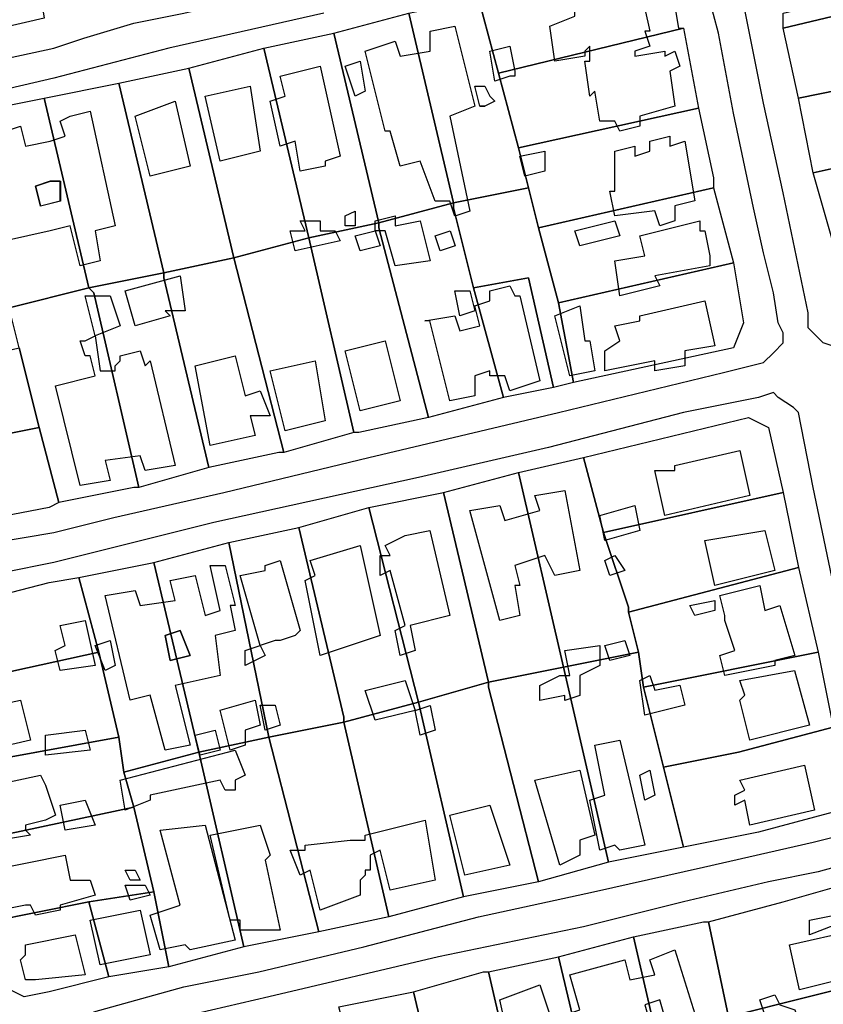
# Model space of a CAD drawing. Units: millimetres. Extents: x 12030 to 20115, y -244 to 5247.
# Drawn here: x 14287 to 14448, y 1767 to 1965 of the extents above; entities that cross this region are included whole.
import ezdxf

# ---------------------------------------------------------------- set-up
doc = ezdxf.new("R2010")
doc.units = ezdxf.units.MM
for name, color, linetype, lineweight in [('edificacion', 7, 'Continuous', 30), ('predios', 8, 'Continuous', 30), ('soleras', 251, 'Continuous', 30)]:
    doc.layers.add(name, color=color, linetype=linetype, lineweight=lineweight)

# ---------------------------------------------------------------- blocks, each defined once
blk = doc.blocks.new('BLK006889', base_point=(355100, 6298293))
at = {"layer": 'edificacion'}
blk.add_lwpolyline([(355100, 6298293), (355105, 6298295), (355105, 6298298), (355118, 6298301), (355120, 6298292), (355119, 6298292), (355120, 6298289), (355117, 6298288), (355117, 6298287), (355123, 6298288), (355123, 6298287), (355125, 6298288), (355126, 6298285), (355124, 6298284), (355125, 6298277), (355118, 6298275), (355118, 6298273), (355114, 6298272), (355113, 6298274), (355110, 6298274), (355109, 6298280), (355108, 6298279), (355107, 6298286), (355108, 6298286), (355108, 6298289), (355107, 6298288), (355107, 6298287), (355101, 6298286), (355100, 6298293)], close=True, dxfattribs=at)
blk = doc.blocks.new('BLK006923', base_point=(355063, 6298288))
at = {"layer": 'edificacion'}
blk.add_lwpolyline([(355063, 6298288), (355069, 6298290), (355070, 6298287), (355076, 6298288), (355076, 6298292), (355081, 6298293), (355085, 6298277), (355080, 6298275), (355084, 6298256), (355081, 6298255), (355080, 6298258), (355077, 6298258), (355074, 6298266), (355070, 6298265), (355068, 6298272), (355067, 6298272), (355063, 6298288)], close=True, dxfattribs=at)
blk = doc.blocks.new('BLK006941', base_point=(355093, 6298284))
at = {"layer": 'edificacion'}
blk.add_lwpolyline([(355093, 6298284), (355093, 6298283), (355093, 6298283), (355092, 6298283), (355089, 6298282), (355088, 6298288), (355092, 6298289), (355093, 6298284)], close=True, dxfattribs=at)
blk = doc.blocks.new('BLK006953', base_point=(355059, 6298285))
at = {"layer": 'edificacion'}
blk.add_lwpolyline([(355059, 6298285), (355062, 6298286), (355063, 6298280), (355061, 6298279), (355059, 6298285)], close=True, dxfattribs=at)
blk = doc.blocks.new('BLK006958', base_point=(355044, 6298278))
at = {"layer": 'edificacion'}
blk.add_lwpolyline([(355044, 6298278), (355047, 6298279), (355046, 6298283), (355054, 6298285), (355058, 6298267), (355055, 6298266), (355055, 6298265), (355050, 6298264), (355049, 6298270), (355046, 6298269), (355044, 6298278)], close=True, dxfattribs=at)
blk = doc.blocks.new('BLK006979', base_point=(355088, 6298279))
at = {"layer": 'edificacion'}
blk.add_lwpolyline([(355088, 6298279), (355089, 6298278), (355087, 6298277), (355086, 6298277), (355086, 6298277), (355085, 6298281), (355087, 6298281), (355088, 6298279)], close=True, dxfattribs=at)
blk = doc.blocks.new('BLK006980', base_point=(355031, 6298279))
at = {"layer": 'edificacion'}
blk.add_lwpolyline([(355031, 6298279), (355040, 6298281), (355042, 6298268), (355034, 6298266), (355031, 6298279)], close=True, dxfattribs=at)
blk = doc.blocks.new('BLK006999', base_point=(355088, 6298279))
at = {"layer": 'edificacion'}
blk.add_lwpolyline([(355088, 6298279), (355089, 6298278), (355089, 6298278), (355088, 6298279)], close=True, dxfattribs=at)
blk = doc.blocks.new('BLK007005', base_point=(355017, 6298275))
at = {"layer": 'edificacion'}
blk.add_lwpolyline([(355017, 6298275), (355025, 6298278), (355028, 6298265), (355020, 6298263), (355017, 6298275)], close=True, dxfattribs=at)
blk = doc.blocks.new('BLK007007', base_point=(355087, 6298277))
at = {"layer": 'edificacion'}
blk.add_lwpolyline([(355087, 6298277), (355086, 6298277), (355086, 6298277), (355087, 6298277)], close=True, dxfattribs=at)
blk = doc.blocks.new('BLK007016', base_point=(355004, 6298275))
at = {"layer": 'edificacion'}
for points in [[(355004, 6298275), (355008, 6298276), (355013, 6298253), (355009, 6298252), (355010, 6298246), (355006, 6298245), (355004, 6298253), (355000, 6298252), (354991, 6298250), (354989, 6298256), (354992, 6298257), (354988, 6298271), (354994, 6298273), (354995, 6298269), (355000, 6298270), (355003, 6298271), (355002, 6298274), (355004, 6298275)], [(355000, 6298262), (354997, 6298261), (354998, 6298257), (355002, 6298258), (355002, 6298262), (355000, 6298262)]]:
    blk.add_lwpolyline(points, close=True, dxfattribs=at)
blk = doc.blocks.new('BLK007028', base_point=(355113, 6298268))
at = {"layer": 'edificacion'}
blk.add_lwpolyline([(355113, 6298268), (355117, 6298269), (355117, 6298267), (355120, 6298268), (355120, 6298270), (355124, 6298271), (355124, 6298269), (355127, 6298270), (355129, 6298258), (355125, 6298257), (355125, 6298254), (355122, 6298253), (355121, 6298256), (355113, 6298255), (355112, 6298260), (355113, 6298260), (355113, 6298268)], close=True, dxfattribs=at)
blk = doc.blocks.new('BLK007038', base_point=(355094, 6298267))
at = {"layer": 'edificacion'}
blk.add_lwpolyline([(355094, 6298267), (355099, 6298268), (355099, 6298264), (355095, 6298263), (355094, 6298267)], close=True, dxfattribs=at)
blk = doc.blocks.new('BLK007073', base_point=(355000, 6298262))
at = {"layer": 'edificacion'}
blk.add_lwpolyline([(355000, 6298262), (355002, 6298262), (355002, 6298258), (354998, 6298257), (354997, 6298261), (355000, 6298262)], close=True, dxfattribs=at)
blk = doc.blocks.new('BLK007097', base_point=(355059, 6298255))
at = {"layer": 'edificacion'}
blk.add_lwpolyline([(355059, 6298255), (355061, 6298256), (355061, 6298253), (355059, 6298253), (355059, 6298255)], close=True, dxfattribs=at)
blk = doc.blocks.new('BLK007101', base_point=(355065, 6298254))
at = {"layer": 'edificacion'}
blk.add_lwpolyline([(355065, 6298254), (355069, 6298255), (355069, 6298253), (355074, 6298254), (355076, 6298246), (355069, 6298245), (355067, 6298252), (355065, 6298252), (355066, 6298249), (355062, 6298248), (355061, 6298251), (355065, 6298252), (355065, 6298254)], close=True, dxfattribs=at)
blk = doc.blocks.new('BLK007104', base_point=(355051, 6298252))
at = {"layer": 'edificacion'}
blk.add_lwpolyline([(355051, 6298252), (355050, 6298254), (355054, 6298254), (355054, 6298252), (355057, 6298252), (355058, 6298250), (355049, 6298248), (355048, 6298252), (355051, 6298252)], close=True, dxfattribs=at)
blk = doc.blocks.new('BLK007105', base_point=(355118, 6298251))
at = {"layer": 'edificacion'}
blk.add_lwpolyline([(355118, 6298251), (355130, 6298254), (355130, 6298252), (355131, 6298252), (355132, 6298247), (355132, 6298247), (355132, 6298245), (355121, 6298243), (355122, 6298241), (355114, 6298239), (355113, 6298246), (355119, 6298247), (355118, 6298251)], close=True, dxfattribs=at)
blk = doc.blocks.new('BLK007107', base_point=(355105, 6298252))
at = {"layer": 'edificacion'}
blk.add_lwpolyline([(355105, 6298252), (355113, 6298254), (355114, 6298251), (355106, 6298249), (355105, 6298252)], close=True, dxfattribs=at)
blk = doc.blocks.new('BLK007116', base_point=(355077, 6298251))
at = {"layer": 'edificacion'}
blk.add_lwpolyline([(355077, 6298251), (355080, 6298252), (355081, 6298249), (355078, 6298248), (355077, 6298251)], close=True, dxfattribs=at)
blk = doc.blocks.new('BLK007168', base_point=(355015, 6298240))
at = {"layer": 'edificacion'}
blk.add_lwpolyline([(355015, 6298240), (355026, 6298243), (355027, 6298236), (355023, 6298236), (355024, 6298235), (355017, 6298233), (355015, 6298240)], close=True, dxfattribs=at)
blk = doc.blocks.new('BLK007175', base_point=(355075, 6298234))
at = {"layer": 'edificacion'}
blk.add_lwpolyline([(355075, 6298234), (355081, 6298235), (355082, 6298232), (355086, 6298233), (355085, 6298237), (355088, 6298238), (355088, 6298240), (355092, 6298241), (355093, 6298239), (355094, 6298239), (355098, 6298222), (355092, 6298220), (355091, 6298223), (355088, 6298223), (355088, 6298224), (355085, 6298223), (355085, 6298219), (355080, 6298218), (355076, 6298234), (355075, 6298234)], close=True, dxfattribs=at)
blk = doc.blocks.new('BLK007179', base_point=(355081, 6298240))
at = {"layer": 'edificacion'}
blk.add_lwpolyline([(355081, 6298240), (355084, 6298240), (355085, 6298236), (355082, 6298235), (355081, 6298240)], close=True, dxfattribs=at)
blk = doc.blocks.new('BLK007183', base_point=(355007, 6298239))
at = {"layer": 'edificacion'}
blk.add_lwpolyline([(355007, 6298239), (355012, 6298239), (355014, 6298233), (355009, 6298231), (355007, 6298239)], close=True, dxfattribs=at)
blk = doc.blocks.new('BLK007186', base_point=(355118, 6298235))
at = {"layer": 'edificacion'}
blk.add_lwpolyline([(355118, 6298235), (355131, 6298238), (355133, 6298229), (355127, 6298228), (355127, 6298225), (355121, 6298224), (355121, 6298226), (355111, 6298224), (355111, 6298228), (355114, 6298230), (355113, 6298233), (355118, 6298234), (355118, 6298235)], close=True, dxfattribs=at)
blk = doc.blocks.new('BLK007189', base_point=(355101, 6298235))
at = {"layer": 'edificacion'}
blk.add_lwpolyline([(355101, 6298235), (355106, 6298237), (355107, 6298230), (355108, 6298230), (355109, 6298224), (355104, 6298223), (355101, 6298235)], close=True, dxfattribs=at)
blk = doc.blocks.new('BLK007214', base_point=(355007, 6298230))
at = {"layer": 'edificacion'}
blk.add_lwpolyline([(355007, 6298230), (355009, 6298231), (355010, 6298224), (355013, 6298224), (355013, 6298225), (355014, 6298226), (355014, 6298227), (355018, 6298228), (355019, 6298225), (355020, 6298226), (355025, 6298205), (355019, 6298204), (355018, 6298207), (355011, 6298206), (355012, 6298202), (355006, 6298201), (355001, 6298221), (355009, 6298223), (355008, 6298227), (355007, 6298227), (355006, 6298230), (355007, 6298230)], close=True, dxfattribs=at)
blk = doc.blocks.new('BLK007217', base_point=(355059, 6298228))
at = {"layer": 'edificacion'}
blk.add_lwpolyline([(355059, 6298228), (355067, 6298230), (355070, 6298218), (355062, 6298216), (355059, 6298228)], close=True, dxfattribs=at)
blk = doc.blocks.new('BLK007231', base_point=(355029, 6298225))
at = {"layer": 'edificacion'}
blk.add_lwpolyline([(355029, 6298225), (355037, 6298227), (355039, 6298219), (355042, 6298220), (355044, 6298215), (355040, 6298215), (355041, 6298211), (355032, 6298209), (355029, 6298225)], close=True, dxfattribs=at)
blk = doc.blocks.new('BLK007235', base_point=(355044, 6298224))
at = {"layer": 'edificacion'}
blk.add_lwpolyline([(355044, 6298224), (355053, 6298226), (355055, 6298214), (355047, 6298212), (355044, 6298224)], close=True, dxfattribs=at)
blk = doc.blocks.new('BLK007300', base_point=(355121, 6298204))
at = {"layer": 'edificacion'}
blk.add_lwpolyline([(355121, 6298204), (355125, 6298204), (355125, 6298205), (355138, 6298208), (355140, 6298199), (355123, 6298195), (355121, 6298204)], close=True, dxfattribs=at)
blk = doc.blocks.new('BLK007346', base_point=(355084, 6298196))
at = {"layer": 'edificacion'}
blk.add_lwpolyline([(355084, 6298196), (355090, 6298197), (355091, 6298194), (355098, 6298196), (355097, 6298199), (355103, 6298200), (355106, 6298184), (355101, 6298183), (355099, 6298187), (355093, 6298185), (355094, 6298181), (355093, 6298181), (355094, 6298175), (355090, 6298174), (355084, 6298196)], close=True, dxfattribs=at)
blk = doc.blocks.new('BLK007362', base_point=(355110, 6298195))
at = {"layer": 'edificacion'}
blk.add_lwpolyline([(355110, 6298195), (355117, 6298197), (355118, 6298192), (355111, 6298190), (355110, 6298195)], close=True, dxfattribs=at)
blk = doc.blocks.new('BLK007395', base_point=(355131, 6298190))
at = {"layer": 'edificacion'}
blk.add_lwpolyline([(355131, 6298190), (355143, 6298192), (355145, 6298184), (355133, 6298181), (355131, 6298190)], close=True, dxfattribs=at)
blk = doc.blocks.new('BLK007397', base_point=(355066, 6298187))
at = {"layer": 'edificacion'}
blk.add_lwpolyline([(355066, 6298187), (355068, 6298187), (355067, 6298189), (355071, 6298191), (355071, 6298191), (355076, 6298192), (355080, 6298175), (355072, 6298173), (355073, 6298168), (355070, 6298167), (355069, 6298172), (355071, 6298173), (355068, 6298184), (355066, 6298183), (355066, 6298187)], close=True, dxfattribs=at)
blk = doc.blocks.new('BLK007416', base_point=(355052, 6298186))
at = {"layer": 'edificacion'}
blk.add_lwpolyline([(355052, 6298186), (355062, 6298189), (355066, 6298171), (355054, 6298167), (355051, 6298182), (355053, 6298183), (355052, 6298186)], close=True, dxfattribs=at)
blk = doc.blocks.new('BLK007425', base_point=(355111, 6298186))
at = {"layer": 'edificacion'}
blk.add_lwpolyline([(355111, 6298186), (355113, 6298187), (355115, 6298184), (355112, 6298183), (355111, 6298186)], close=True, dxfattribs=at)
blk = doc.blocks.new('BLK007431', base_point=(355042, 6298169))
at = {"layer": 'edificacion'}
blk.add_lwpolyline([(355042, 6298169), (355038, 6298183), (355043, 6298184), (355043, 6298185), (355046, 6298186), (355050, 6298172), (355049, 6298171), (355049, 6298171), (355046, 6298170), (355045, 6298170), (355042, 6298169), (355042, 6298169), (355042, 6298169)], close=True, dxfattribs=at)
blk = doc.blocks.new('BLK007433', base_point=(355011, 6298179))
at = {"layer": 'edificacion'}
for points in [[(355011, 6298179), (355017, 6298180), (355018, 6298177), (355025, 6298178), (355024, 6298182), (355029, 6298183), (355031, 6298175), (355034, 6298176), (355032, 6298185), (355035, 6298185), (355037, 6298177), (355036, 6298177), (355037, 6298172), (355033, 6298171), (355034, 6298163), (355025, 6298161), (355028, 6298149), (355023, 6298148), (355020, 6298159), (355016, 6298158), (355011, 6298179)], [(355023, 6298171), (355024, 6298166), (355028, 6298167), (355026, 6298172), (355023, 6298171)]]:
    blk.add_lwpolyline(points, close=True, dxfattribs=at)
blk = doc.blocks.new('BLK007450', base_point=(355134, 6298179))
at = {"layer": 'edificacion'}
blk.add_lwpolyline([(355134, 6298179), (355142, 6298181), (355143, 6298176), (355146, 6298177), (355149, 6298167), (355145, 6298166), (355145, 6298165), (355135, 6298163), (355134, 6298167), (355137, 6298168), (355135, 6298174), (355135, 6298175), (355134, 6298179)], close=True, dxfattribs=at)
blk = doc.blocks.new('BLK007462', base_point=(355128, 6298177))
at = {"layer": 'edificacion'}
blk.add_lwpolyline([(355128, 6298177), (355133, 6298178), (355133, 6298176), (355129, 6298175), (355128, 6298177)], close=True, dxfattribs=at)
blk = doc.blocks.new('BLK007473', base_point=(355002, 6298173))
at = {"layer": 'edificacion'}
blk.add_lwpolyline([(355002, 6298173), (355007, 6298174), (355009, 6298165), (355002, 6298164), (355001, 6298168), (355003, 6298169), (355002, 6298173)], close=True, dxfattribs=at)
blk = doc.blocks.new('BLK007487', base_point=(355023, 6298171))
at = {"layer": 'edificacion'}
blk.add_lwpolyline([(355023, 6298171), (355026, 6298172), (355028, 6298167), (355024, 6298166), (355023, 6298171)], close=True, dxfattribs=at)
blk = doc.blocks.new('BLK007493', base_point=(355111, 6298169))
at = {"layer": 'edificacion'}
blk.add_lwpolyline([(355111, 6298169), (355115, 6298170), (355116, 6298167), (355112, 6298166), (355111, 6298169)], close=True, dxfattribs=at)
blk = doc.blocks.new('BLK007495', base_point=(355009, 6298169))
at = {"layer": 'edificacion'}
blk.add_lwpolyline([(355009, 6298169), (355012, 6298170), (355013, 6298165), (355011, 6298164), (355009, 6298169)], close=True, dxfattribs=at)
blk = doc.blocks.new('BLK007499', base_point=(355042, 6298169))
at = {"layer": 'edificacion'}
blk.add_lwpolyline([(355042, 6298169), (355042, 6298169), (355042, 6298169), (355042, 6298169), (355042, 6298169)], close=True, dxfattribs=at)
blk = doc.blocks.new('BLK007500', base_point=(355042, 6298169))
at = {"layer": 'edificacion'}
blk.add_lwpolyline([(355042, 6298169), (355043, 6298167), (355039, 6298165), (355039, 6298168), (355042, 6298169), (355042, 6298169), (355042, 6298169)], close=True, dxfattribs=at)
blk = doc.blocks.new('BLK007503', base_point=(355103, 6298168))
at = {"layer": 'edificacion'}
blk.add_lwpolyline([(355103, 6298168), (355110, 6298169), (355110, 6298165), (355106, 6298163), (355106, 6298159), (355103, 6298158), (355103, 6298159), (355098, 6298158), (355098, 6298161), (355102, 6298163), (355104, 6298163), (355103, 6298168)], close=True, dxfattribs=at)
blk = doc.blocks.new('BLK007528', base_point=(355138, 6298162))
at = {"layer": 'edificacion'}
blk.add_lwpolyline([(355138, 6298162), (355149, 6298164), (355152, 6298153), (355140, 6298150), (355138, 6298158), (355139, 6298159), (355138, 6298162)], close=True, dxfattribs=at)
blk = doc.blocks.new('BLK007536', base_point=(355118, 6298162))
at = {"layer": 'edificacion'}
blk.add_lwpolyline([(355118, 6298162), (355120, 6298163), (355121, 6298160), (355126, 6298161), (355127, 6298157), (355119, 6298155), (355118, 6298162)], close=True, dxfattribs=at)
blk = doc.blocks.new('BLK007539', base_point=(355063, 6298160))
at = {"layer": 'edificacion'}
blk.add_lwpolyline([(355063, 6298160), (355071, 6298162), (355073, 6298156), (355076, 6298157), (355077, 6298152), (355074, 6298151), (355073, 6298156), (355065, 6298154), (355063, 6298160)], close=True, dxfattribs=at)
blk = doc.blocks.new('BLK007554', base_point=(354980, 6298155))
at = {"layer": 'edificacion'}
blk.add_lwpolyline([(354980, 6298155), (354994, 6298158), (354996, 6298150), (354983, 6298147), (354980, 6298155)], close=True, dxfattribs=at)
blk = doc.blocks.new('BLK007557', base_point=(355034, 6298156))
at = {"layer": 'edificacion'}
blk.add_lwpolyline([(355034, 6298156), (355041, 6298158), (355042, 6298153), (355039, 6298152), (355039, 6298149), (355036, 6298148), (355034, 6298156)], close=True, dxfattribs=at)
blk = doc.blocks.new('BLK007563', base_point=(355042, 6298157))
at = {"layer": 'edificacion'}
blk.add_lwpolyline([(355042, 6298157), (355045, 6298157), (355046, 6298153), (355043, 6298152), (355042, 6298157)], close=True, dxfattribs=at)
blk = doc.blocks.new('BLK007588', base_point=(354999, 6298151))
at = {"layer": 'edificacion'}
blk.add_lwpolyline([(354999, 6298151), (355007, 6298152), (355008, 6298148), (354999, 6298147), (354999, 6298151)], close=True, dxfattribs=at)
blk = doc.blocks.new('BLK007589', base_point=(355029, 6298151))
at = {"layer": 'edificacion'}
blk.add_lwpolyline([(355029, 6298151), (355033, 6298152), (355034, 6298148), (355030, 6298147), (355029, 6298151)], close=True, dxfattribs=at)
blk = doc.blocks.new('BLK007597', base_point=(355108, 6298138))
at = {"layer": 'edificacion'}
blk.add_lwpolyline([(355108, 6298138), (355111, 6298139), (355109, 6298149), (355114, 6298150), (355119, 6298129), (355114, 6298128), (355113, 6298129), (355110, 6298128), (355108, 6298138)], close=True, dxfattribs=at)
blk = doc.blocks.new('BLK007615', base_point=(355014, 6298142))
at = {"layer": 'edificacion'}
blk.add_lwpolyline([(355014, 6298142), (355037, 6298148), (355039, 6298143), (355037, 6298142), (355037, 6298140), (355035, 6298140), (355034, 6298142), (355020, 6298139), (355020, 6298138), (355015, 6298136), (355014, 6298142)], close=True, dxfattribs=at)
blk = doc.blocks.new('BLK007633', base_point=(355138, 6298142))
at = {"layer": 'edificacion'}
blk.add_lwpolyline([(355138, 6298142), (355151, 6298145), (355153, 6298136), (355140, 6298133), (355139, 6298138), (355137, 6298137), (355137, 6298139), (355139, 6298140), (355138, 6298142)], close=True, dxfattribs=at)
blk = doc.blocks.new('BLK007645', base_point=(355097, 6298142))
at = {"layer": 'edificacion'}
blk.add_lwpolyline([(355097, 6298142), (355106, 6298144), (355109, 6298131), (355106, 6298130), (355106, 6298127), (355102, 6298125), (355097, 6298142)], close=True, dxfattribs=at)
blk = doc.blocks.new('BLK007647', base_point=(355118, 6298143))
at = {"layer": 'edificacion'}
blk.add_lwpolyline([(355118, 6298143), (355120, 6298144), (355121, 6298139), (355119, 6298138), (355118, 6298143)], close=True, dxfattribs=at)
blk = doc.blocks.new('BLK007654', base_point=(354989, 6298132))
at = {"layer": 'edificacion'}
blk.add_lwpolyline([(354989, 6298132), (354987, 6298131), (354984, 6298139), (354984, 6298139), (354984, 6298140), (354998, 6298143), (354999, 6298141), (355001, 6298135), (354999, 6298134), (354995, 6298133), (354995, 6298132), (354996, 6298131), (354996, 6298131), (354990, 6298130), (354990, 6298130), (354990, 6298131), (354989, 6298132), (354989, 6298132)], close=True, dxfattribs=at)
blk = doc.blocks.new('BLK007672', base_point=(355002, 6298137))
at = {"layer": 'edificacion'}
blk.add_lwpolyline([(355002, 6298137), (355007, 6298138), (355009, 6298133), (355003, 6298132), (355002, 6298137)], close=True, dxfattribs=at)
blk = doc.blocks.new('BLK007677', base_point=(355080, 6298135))
at = {"layer": 'edificacion'}
blk.add_lwpolyline([(355080, 6298135), (355088, 6298137), (355092, 6298125), (355083, 6298123), (355080, 6298135)], close=True, dxfattribs=at)
blk = doc.blocks.new('BLK007695', base_point=(355048, 6298128))
at = {"layer": 'edificacion'}
blk.add_lwpolyline([(355048, 6298128), (355051, 6298128), (355051, 6298129), (355060, 6298130), (355060, 6298130), (355063, 6298130), (355063, 6298131), (355075, 6298134), (355077, 6298122), (355068, 6298120), (355066, 6298128), (355064, 6298127), (355064, 6298124), (355063, 6298124), (355063, 6298123), (355062, 6298122), (355062, 6298119), (355054, 6298116), (355052, 6298124), (355050, 6298123), (355048, 6298128)], close=True, dxfattribs=at)
blk = doc.blocks.new('BLK007696', base_point=(355031, 6298133))
at = {"layer": 'edificacion'}
blk.add_lwpolyline([(355031, 6298133), (355037, 6298110), (355028, 6298108), (355027, 6298109), (355022, 6298108), (355020, 6298115), (355026, 6298117), (355022, 6298132), (355031, 6298133)], close=True, dxfattribs=at)
blk = doc.blocks.new('BLK007697', base_point=(355032, 6298131))
at = {"layer": 'edificacion'}
blk.add_lwpolyline([(355032, 6298131), (355042, 6298133), (355044, 6298127), (355043, 6298126), (355046, 6298112), (355038, 6298112), (355038, 6298114), (355036, 6298114), (355032, 6298131)], close=True, dxfattribs=at)
blk = doc.blocks.new('BLK007739', base_point=(354995, 6298117))
at = {"layer": 'edificacion'}
blk.add_lwpolyline([(354995, 6298117), (354990, 6298116), (354990, 6298116), (354988, 6298124), (354988, 6298124), (355003, 6298127), (355004, 6298122), (355008, 6298122), (355009, 6298119), (355002, 6298117), (355002, 6298116), (354997, 6298115), (354996, 6298117), (354995, 6298117)], close=True, dxfattribs=at)
blk = doc.blocks.new('BLK007754', base_point=(355015, 6298124))
at = {"layer": 'edificacion'}
blk.add_lwpolyline([(355015, 6298124), (355017, 6298124), (355018, 6298122), (355016, 6298122), (355015, 6298124)], close=True, dxfattribs=at)
blk = doc.blocks.new('BLK007765', base_point=(355015, 6298121))
at = {"layer": 'edificacion'}
blk.add_lwpolyline([(355015, 6298121), (355019, 6298121), (355020, 6298119), (355016, 6298118), (355015, 6298121)], close=True, dxfattribs=at)
blk = doc.blocks.new('BLK007804', base_point=(355008, 6298114))
at = {"layer": 'edificacion'}
blk.add_lwpolyline([(355008, 6298114), (355018, 6298116), (355020, 6298107), (355010, 6298105), (355008, 6298114)], close=True, dxfattribs=at)
blk = doc.blocks.new('BLK007811', base_point=(355152, 6298114))
at = {"layer": 'edificacion'}
blk.add_lwpolyline([(355152, 6298114), (355157, 6298115), (355157, 6298113), (355152, 6298111), (355152, 6298114)], close=True, dxfattribs=at)
blk = doc.blocks.new('BLK007822', base_point=(355148, 6298109))
at = {"layer": 'edificacion'}
blk.add_lwpolyline([(355148, 6298109), (355161, 6298112), (355162, 6298103), (355150, 6298100), (355148, 6298109)], close=True, dxfattribs=at)
blk = doc.blocks.new('BLK007826', base_point=(354995, 6298107))
at = {"layer": 'edificacion'}
blk.add_lwpolyline([(354995, 6298107), (354995, 6298109), (355005, 6298111), (355007, 6298103), (354997, 6298102), (354997, 6298102), (354995, 6298102), (354994, 6298106), (354994, 6298106), (354995, 6298107), (354995, 6298107)], close=True, dxfattribs=at)
blk = doc.blocks.new('BLK007845', base_point=(355090, 6298098))
at = {"layer": 'edificacion'}
blk.add_lwpolyline([(355090, 6298098), (355098, 6298101), (355100, 6298095), (355103, 6298095), (355103, 6298095), (355106, 6298096), (355104, 6298103), (355115, 6298106), (355116, 6298102), (355121, 6298103), (355120, 6298106), (355125, 6298108), (355130, 6298092), (355124, 6298091), (355122, 6298098), (355119, 6298097), (355121, 6298090), (355123, 6298090), (355125, 6298084), (355122, 6298084), (355122, 6298083), (355118, 6298082), (355116, 6298087), (355119, 6298088), (355119, 6298089), (355111, 6298087), (355109, 6298093), (355104, 6298092), (355105, 6298088), (355102, 6298087), (355103, 6298082), (355094, 6298080), (355090, 6298098)], close=True, dxfattribs=at)
blk = doc.blocks.new('BLK007897', base_point=(355142, 6298098))
at = {"layer": 'edificacion'}
blk.add_lwpolyline([(355142, 6298098), (355145, 6298099), (355146, 6298097), (355149, 6298096), (355150, 6298093), (355136, 6298090), (355135, 6298094), (355143, 6298095), (355142, 6298098), (355142, 6298098)], close=True, dxfattribs=at)

msp = doc.modelspace()

# ---------------------------------------------------------------- linework, layer by layer
at = {"layer": 'predios'}
for points in [[(14270.1, 2010.88), (14283.12, 2013.89), (14284.12, 2013.89), (14292.13, 1964.82), (14279.11, 1961.82), (14276.11, 1973.84), (14276.11, 1976.84), (14273.1, 1991.86), (14271.1, 2004.87), (14270.1, 2010.88)], [(14505.39, 1992.86), (14507.4, 1985.85), (14507.4, 1985.85), (14508.4, 1977.84), (14478.36, 1971.83), (14461.34, 1967.83), (14440.31, 1962.82), (14440.31, 1965.83), (14478.36, 1974.84), (14475.36, 1985.85), (14505.39, 1992.86)], [(14420.29, 1962.82), (14383.24, 1953.81), (14379.24, 1968.83), (14380.24, 1969.83), (14413.28, 1977.84), (14417.28, 1974.84), (14419.29, 1962.82), (14420.29, 1962.82)], [(14508.4, 1977.84), (14509.4, 1972.83), (14512.4, 1962.82), (14512.4, 1962.82), (14512.4, 1962.82), (14443.32, 1948.8), (14440.31, 1962.82), (14461.34, 1967.83), (14478.36, 1971.83), (14508.4, 1977.84)], [(14379.24, 1968.83), (14383.24, 1953.81), (14387.25, 1938.79), (14389.25, 1930.78), (14374.23, 1927.78), (14365.22, 1965.83), (14379.24, 1968.83)], [(14365.22, 1965.83), (14374.23, 1927.78), (14359.21, 1923.77), (14350.2, 1961.82), (14365.22, 1965.83), (14365.22, 1965.83)], [(14420.29, 1962.82), (14423.29, 1946.8), (14387.25, 1938.79), (14383.24, 1953.81), (14420.29, 1962.82)], [(14512.4, 1962.82), (14514.41, 1951.81), (14514.41, 1949.81), (14515.41, 1948.8), (14500.39, 1945.8), (14486.37, 1942.8), (14473.35, 1939.79), (14446.32, 1933.79), (14443.32, 1948.8), (14443.32, 1948.8), (14512.4, 1962.82)], [(14359.21, 1923.77), (14345.19, 1920.77), (14345.19, 1920.77), (14336.18, 1958.82), (14350.2, 1961.82), (14359.21, 1923.77)], [(14336.18, 1958.82), (14345.19, 1920.77), (14345.19, 1920.77), (14330.18, 1916.76), (14321.16, 1954.81), (14336.18, 1958.82), (14336.18, 1958.82)], [(14321.16, 1954.81), (14330.18, 1916.76), (14316.16, 1913.76), (14307.15, 1951.81), (14321.16, 1954.81), (14321.16, 1954.81)], [(14316.16, 1913.76), (14301.14, 1910.76), (14292.13, 1948.8), (14307.15, 1951.81), (14316.16, 1913.76)], [(14276.11, 1945.8), (14277.11, 1945.8), (14292.13, 1948.8), (14301.14, 1910.76), (14285.12, 1906.75), (14284.12, 1913.76), (14280.11, 1929.78), (14276.11, 1945.8)], [(14423.29, 1946.8), (14426.3, 1932.78), (14426.3, 1930.78), (14391.25, 1922.77), (14389.25, 1930.78), (14389.25, 1930.78), (14387.25, 1938.79), (14423.29, 1946.8)], [(14446.32, 1933.79), (14473.35, 1939.79), (14476.36, 1924.77), (14450.33, 1918.77), (14450.33, 1919.77), (14446.32, 1933.79)], [(14389.25, 1930.78), (14389.25, 1930.78), (14391.25, 1922.77), (14395.26, 1907.75), (14398.26, 1891.73), (14398.26, 1891.73), (14394.26, 1890.73), (14389.25, 1912.76), (14378.24, 1910.76), (14374.23, 1926.78), (14374.23, 1926.78), (14374.23, 1927.78), (14389.25, 1930.78)], [(14426.3, 1930.78), (14430.3, 1915.76), (14395.26, 1907.75), (14391.25, 1922.77), (14426.3, 1930.78)], [(14374.23, 1927.78), (14374.23, 1926.78), (14374.23, 1926.78), (14378.24, 1910.76), (14384.24, 1888.73), (14369.22, 1884.72), (14359.21, 1922.77), (14359.21, 1923.77), (14359.21, 1923.77), (14374.23, 1927.78)], [(14359.21, 1923.77), (14359.21, 1923.77), (14359.21, 1922.77), (14369.22, 1884.72), (14369.22, 1884.72), (14355.21, 1881.72), (14354.21, 1881.72), (14345.19, 1920.77), (14345.19, 1920.77), (14359.21, 1923.77)], [(14345.19, 1920.77), (14345.19, 1920.77), (14354.21, 1881.72), (14340.19, 1877.72), (14330.18, 1916.76), (14330.18, 1916.76), (14330.18, 1916.76), (14345.19, 1920.77)], [(14330.18, 1916.76), (14330.18, 1916.76), (14330.18, 1916.76), (14340.19, 1877.72), (14339.19, 1877.72), (14325.17, 1874.71), (14316.16, 1912.76), (14316.16, 1913.76), (14330.18, 1916.76)], [(14430.3, 1915.76), (14432.3, 1903.75), (14430.3, 1898.74), (14398.26, 1891.73), (14395.26, 1907.75), (14430.3, 1915.76)], [(14316.16, 1913.76), (14316.16, 1912.76), (14325.17, 1874.71), (14311.15, 1870.71), (14302.14, 1909.76), (14301.14, 1910.76), (14316.16, 1913.76)], [(14378.24, 1910.76), (14389.25, 1912.76), (14394.26, 1890.73), (14384.24, 1888.73), (14384.24, 1888.73), (14378.24, 1910.76)], [(14301.14, 1910.76), (14302.14, 1909.76), (14311.15, 1870.71), (14310.15, 1870.71), (14295.13, 1867.7), (14291.13, 1882.72), (14287.12, 1898.74), (14285.12, 1906.75), (14301.14, 1910.76)], [(14287.12, 1898.74), (14291.13, 1882.72), (14261.09, 1876.71), (14258.09, 1891.73), (14287.12, 1898.74)], [(14440.31, 1869.71), (14404.27, 1861.7), (14404.27, 1861.7), (14400.26, 1876.71), (14433.3, 1884.72), (14437.31, 1882.72), (14440.31, 1869.71)], [(14291.13, 1882.72), (14295.13, 1867.7), (14293.13, 1866.7), (14267.1, 1861.7), (14263.09, 1863.7), (14261.09, 1876.71), (14291.13, 1882.72)], [(14400.26, 1876.71), (14404.27, 1861.7), (14404.27, 1861.7), (14409.27, 1846.68), (14409.27, 1845.68), (14411.28, 1837.67), (14396.26, 1834.66), (14387.25, 1873.71), (14387.25, 1873.71), (14400.26, 1876.71)], [(14387.25, 1873.71), (14396.26, 1834.66), (14381.24, 1831.66), (14381.24, 1831.66), (14372.23, 1869.71), (14372.23, 1869.71), (14387.25, 1873.71)], [(14372.23, 1869.71), (14381.24, 1831.66), (14367.22, 1827.65), (14367.22, 1827.65), (14357.21, 1866.7), (14372.23, 1869.71)], [(14440.31, 1869.71), (14443.32, 1854.69), (14409.27, 1845.68), (14409.27, 1846.68), (14404.27, 1861.7), (14440.31, 1869.71)], [(14357.21, 1866.7), (14367.22, 1827.65), (14367.22, 1827.65), (14367.22, 1827.65), (14352.2, 1823.65), (14352.2, 1824.65), (14343.19, 1862.7), (14343.19, 1862.7), (14357.21, 1866.7)], [(14343.19, 1862.7), (14352.2, 1824.65), (14352.2, 1823.65), (14352.2, 1823.65), (14337.18, 1820.64), (14329.17, 1859.69), (14343.19, 1862.7)], [(14329.17, 1859.69), (14337.18, 1820.64), (14337.18, 1820.64), (14323.17, 1817.64), (14323.17, 1817.64), (14314.16, 1855.69), (14314.16, 1855.69), (14329.17, 1859.69)], [(14299.14, 1852.68), (14314.16, 1855.69), (14323.17, 1817.64), (14308.15, 1813.64), (14307.15, 1820.64), (14303.14, 1837.67), (14299.14, 1852.68)], [(14443.32, 1854.69), (14447.32, 1837.67), (14412.28, 1830.66), (14411.28, 1837.67), (14409.27, 1845.68), (14443.32, 1854.69)], [(14299.14, 1852.68), (14303.14, 1837.67), (14271.1, 1830.66), (14268.1, 1843.67), (14270.1, 1845.68), (14293.13, 1851.68), (14299.14, 1852.68)], [(14303.14, 1837.67), (14307.15, 1820.64), (14274.11, 1814.64), (14271.1, 1830.66), (14303.14, 1837.67)], [(14411.28, 1837.67), (14412.28, 1830.66), (14416.28, 1814.64), (14416.28, 1814.64), (14420.29, 1798.62), (14405.27, 1795.61), (14396.26, 1834.66), (14396.26, 1834.66), (14411.28, 1837.67)], [(14447.32, 1837.67), (14450.33, 1822.65), (14431.3, 1817.64), (14416.28, 1814.64), (14412.28, 1830.66), (14447.32, 1837.67)], [(14396.26, 1834.66), (14396.26, 1834.66), (14405.27, 1795.61), (14405.27, 1795.61), (14391.25, 1791.61), (14381.24, 1830.66), (14381.24, 1831.66), (14381.24, 1831.66), (14396.26, 1834.66)], [(14381.24, 1831.66), (14381.24, 1830.66), (14391.25, 1791.61), (14376.23, 1788.6), (14376.23, 1788.6), (14367.22, 1827.65), (14381.24, 1831.66)], [(14367.22, 1827.65), (14376.23, 1788.6), (14361.21, 1784.6), (14352.2, 1823.65), (14367.22, 1827.65), (14367.22, 1827.65)], [(14352.2, 1823.65), (14361.21, 1784.6), (14361.21, 1784.6), (14347.2, 1781.6), (14337.18, 1820.64), (14337.18, 1820.64), (14352.2, 1823.65), (14352.2, 1823.65)], [(14450.33, 1822.65), (14453.33, 1809.63), (14450.33, 1805.63), (14435.31, 1801.62), (14420.29, 1798.62), (14420.29, 1798.62), (14416.28, 1814.64), (14416.28, 1814.64), (14431.3, 1817.64), (14450.33, 1822.65)], [(14307.15, 1820.64), (14308.15, 1813.64), (14310.15, 1806.63), (14277.11, 1799.62), (14274.11, 1814.64), (14307.15, 1820.64)], [(14337.18, 1820.64), (14337.18, 1820.64), (14347.2, 1781.6), (14332.18, 1778.59), (14323.17, 1817.64), (14323.17, 1817.64), (14337.18, 1820.64), (14337.18, 1820.64)], [(14323.17, 1817.64), (14332.18, 1778.59), (14332.18, 1778.59), (14317.16, 1774.59), (14314.16, 1789.61), (14310.15, 1806.63), (14308.15, 1813.64), (14323.17, 1817.64)], [(14310.15, 1806.63), (14314.16, 1789.61), (14301.14, 1787.6), (14281.11, 1783.6), (14277.11, 1799.62), (14310.15, 1806.63)], [(14461.34, 1772.58), (14445.32, 1768.58), (14429.3, 1764.57), (14425.29, 1783.6), (14440.31, 1787.6), (14454.33, 1791.61), (14457.33, 1789.61), (14461.34, 1772.58)], [(14314.16, 1789.61), (14317.16, 1774.59), (14305.14, 1772.58), (14301.14, 1787.6), (14314.16, 1789.61)], [(14301.14, 1787.6), (14305.14, 1772.58), (14293.13, 1769.58), (14288.12, 1768.58), (14284.12, 1770.58), (14281.11, 1783.6), (14301.14, 1787.6)], [(14425.29, 1783.6), (14429.3, 1764.57), (14434.31, 1745.55), (14428.3, 1743.55), (14419.29, 1741.55), (14410.28, 1780.59), (14424.29, 1783.6), (14425.29, 1783.6)], [(14410.28, 1780.59), (14419.29, 1741.55), (14417.28, 1741.55), (14405.27, 1738.54), (14404.27, 1738.54), (14395.26, 1776.59), (14410.28, 1780.59)], [(14404.27, 1738.54), (14394.26, 1735.54), (14390.25, 1734.54), (14381.24, 1773.59), (14395.26, 1776.59), (14395.26, 1776.59), (14404.27, 1738.54)], [(14381.24, 1773.59), (14390.25, 1734.54), (14382.24, 1733.54), (14375.23, 1731.53), (14366.22, 1769.58), (14380.24, 1773.59), (14381.24, 1773.59)], [(14461.34, 1772.58), (14465.34, 1752.56), (14440.31, 1746.55), (14434.31, 1745.55), (14429.3, 1764.57), (14445.32, 1768.58), (14461.34, 1772.58)], [(14375.23, 1731.53), (14369.22, 1730.53), (14361.21, 1728.53), (14351.2, 1766.58), (14366.22, 1769.58), (14375.23, 1731.53)]]:
    msp.add_lwpolyline(points, close=True, dxfattribs=at)
at = {"layer": 'soleras'}
for points in [[(14294.13, 1958.82), (14300.14, 1960.82), (14310.15, 1963.82), (14320.16, 1965.83), (14337.18, 1969.83), (14355.21, 1973.84), (14375.23, 1978.84), (14390.25, 1981.85), (14404.27, 1985.85), (14415.28, 1987.85), (14416.28, 1988.85), (14417.28, 1989.86), (14418.29, 1990.86), (14419.29, 1991.86), (14419.29, 1992.86), (14419.29, 1994.86), (14419.29, 1996.86), (14418.29, 2000.87), (14415.28, 2012.88), (14412.28, 2027.9), (14409.27, 2040.92), (14406.27, 2054.94), (14403.27, 2070.96), (14402.27, 2073.96)], [(14541.44, 1918.77), (14541.44, 1918.77), (14537.43, 1917.77), (14527.42, 1915.76), (14499.39, 1909.76), (14469.35, 1902.75), (14452.33, 1899.74), (14451.33, 1898.74), (14448.32, 1899.74), (14447.32, 1900.74), (14445.32, 1902.75), (14445.32, 1905.75), (14440.31, 1929.78), (14436.31, 1947.8), (14432.3, 1967.83), (14427.3, 1987.85), (14425.29, 1998.87), (14424.29, 2001.87), (14424.29, 2001.87)], [(14294.13, 1861.7), (14306.15, 1864.7), (14328.17, 1869.71), (14357.21, 1876.71), (14395.26, 1885.73), (14428.3, 1893.74), (14436.31, 1895.74), (14438.31, 1897.74), (14440.31, 1899.74), (14440.31, 1901.75), (14439.31, 1903.75), (14438.31, 1909.76), (14436.31, 1917.77), (14434.31, 1926.78), (14430.3, 1945.8), (14427.3, 1961.82), (14423.29, 1976.84)], [(14348.2, 1965.83), (14317.16, 1958.82), (14294.13, 1952.81), (14281.11, 1949.81)], [(14280.11, 1955.81), (14294.13, 1958.82)], [(14451.33, 1846.68), (14446.32, 1870.71), (14443.32, 1885.73), (14442.32, 1886.73), (14439.31, 1888.73), (14438.31, 1889.73), (14435.31, 1888.73), (14420.29, 1885.73), (14393.25, 1878.72), (14367.22, 1872.71), (14326.17, 1863.7), (14294.13, 1855.69), (14274.11, 1851.68)], [(14282.12, 1859.69), (14294.13, 1861.7)], [(14302.14, 1765.58), (14320.16, 1770.58), (14335.18, 1773.59), (14356.21, 1778.59), (14379.24, 1784.6), (14402.27, 1789.61), (14424.29, 1794.61), (14446.32, 1799.62), (14454.33, 1801.62)], [(14473.35, 1747.55), (14464.34, 1791.61), (14462.34, 1793.61), (14461.34, 1794.61), (14459.34, 1795.61), (14456.33, 1795.61), (14454.33, 1795.61), (14447.32, 1793.61), (14437.31, 1791.61), (14420.29, 1787.6), (14400.26, 1782.6), (14371.23, 1776.59), (14337.18, 1768.58), (14294.13, 1758.57)]]:
    msp.add_lwpolyline(points, dxfattribs=at)

# ---------------------------------------------------------------- block references
at = {"layer": 'edificacion', "xscale": 1.001250000000027, "yscale": 1.001250000000027, "zscale": 1.00125}
for name, p in [('BLK006889', (14393.52, 1963.2)), ('BLK006923', (14356.48, 1958.19)), ('BLK006941', (14386.52, 1954.19)), ('BLK006958', (14337.45, 1948.18)), ('BLK006953', (14352.47, 1955.19)), ('BLK006980', (14324.44, 1949.18)), ('BLK006979', (14381.51, 1949.18)), ('BLK006999', (14381.51, 1949.18)), ('BLK007005', (14310.42, 1945.18)), ('BLK007007', (14380.51, 1947.18)), ('BLK007016', (14297.4, 1945.18)), ('BLK007028', (14406.54, 1938.17)), ('BLK007038', (14387.52, 1937.17)), ('BLK007073', (14293.4, 1932.16)), ('BLK007097', (14352.47, 1925.15)), ('BLK007101', (14358.48, 1924.15)), ('BLK007104', (14344.46, 1922.15)), ('BLK007107', (14398.53, 1922.15)), ('BLK007105', (14411.55, 1921.15)), ('BLK007116', (14370.5, 1921.15)), ('BLK007168', (14308.42, 1910.13)), ('BLK007175', (14368.49, 1904.13)), ('BLK007179', (14374.5, 1910.13)), ('BLK007183', (14300.41, 1909.13)), ('BLK007186', (14411.55, 1905.13)), ('BLK007189', (14394.53, 1905.13)), ('BLK007214', (14300.41, 1900.12)), ('BLK007217', (14352.47, 1898.12)), ('BLK007231', (14322.44, 1895.12)), ('BLK007235', (14337.45, 1894.11)), ('BLK007300', (14414.55, 1874.09)), ('BLK007346', (14377.5, 1866.08)), ('BLK007362', (14403.54, 1865.08)), ('BLK007397', (14359.48, 1857.07)), ('BLK007395', (14424.56, 1860.07)), ('BLK007416', (14345.46, 1856.07)), ('BLK007431', (14335.45, 1839.05)), ('BLK007425', (14404.54, 1856.07)), ('BLK007433', (14304.41, 1849.06)), ('BLK007450', (14427.57, 1849.06)), ('BLK007462', (14421.56, 1847.06)), ('BLK007473', (14295.4, 1843.05)), ('BLK007487', (14316.43, 1841.05)), ('BLK007495', (14302.41, 1839.05)), ('BLK007500', (14335.45, 1839.05)), ('BLK007499', (14335.45, 1839.05)), ('BLK007503', (14396.53, 1838.04)), ('BLK007493', (14404.54, 1839.05)), ('BLK007536', (14411.55, 1832.04)), ('BLK007528', (14431.57, 1832.04)), ('BLK007539', (14356.48, 1830.03)), ('BLK007554', (14273.37, 1825.03)), ('BLK007557', (14327.44, 1826.03)), ('BLK007563', (14335.45, 1827.03)), ('BLK007588', (14292.4, 1821.02)), ('BLK007589', (14322.44, 1821.02)), ('BLK007597', (14401.53, 1808.01)), ('BLK007615', (14307.42, 1812.01)), ('BLK007633', (14431.57, 1812.01)), ('BLK007654', (14282.39, 1802)), ('BLK007645', (14390.52, 1812.01)), ('BLK007647', (14411.55, 1813.01)), ('BLK007672', (14295.4, 1807.01)), ('BLK007677', (14373.5, 1805)), ('BLK007696', (14324.44, 1803)), ('BLK007697', (14325.44, 1801)), ('BLK007695', (14341.46, 1797.99)), ('BLK007739', (14288.39, 1786.98)), ('BLK007754', (14308.42, 1793.99)), ('BLK007765', (14308.42, 1790.99)), ('BLK007804', (14301.41, 1783.98)), ('BLK007811', (14445.59, 1783.98)), ('BLK007826', (14288.39, 1776.97)), ('BLK007822', (14441.58, 1778.97)), ('BLK007845', (14383.51, 1767.96)), ('BLK007897', (14435.58, 1767.96))]:
    msp.add_blockref(name, p, dxfattribs=at)

doc.saveas('drawing.dxf')
